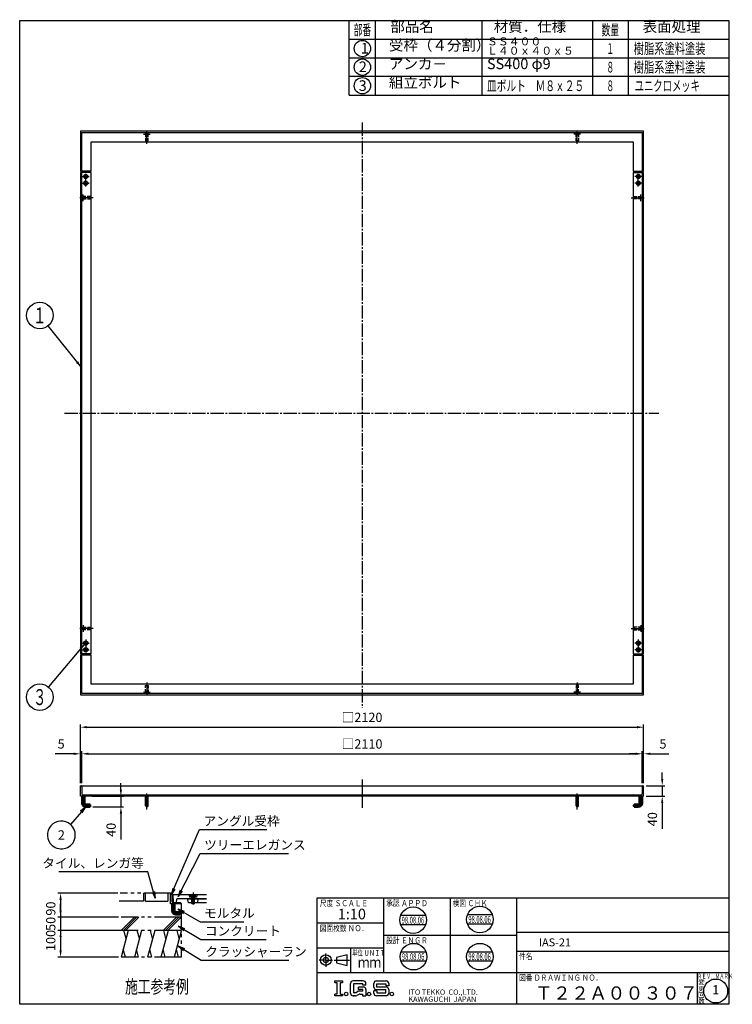
# Model space of a CAD drawing. Units: millimetres. Extents: x 3083 to 5765, y -1234 to 2470.
import ezdxf
from ezdxf.enums import TextEntityAlignment as Align

# ---------------------------------------------------------------- set-up
doc = ezdxf.new("R2010")
doc.units = ezdxf.units.MM
doc.header["$LTSCALE"] = 10
for name, pattern in [('AM_ISO08W050', [18, 12, -1.5, 3, -1.5]), ('AM_ISO08W050x2', [9, 6, -0.75, 1.5, -0.75]), ('gen3a', [3.125, 2.25, -0.875]), ('GEN4A', [16.25, 10, -1.25, 1.25, -1.25, 1.25, -1.25]), ('GEN7', [13.75, 10, -1.25, 1.25, -1.25]), ('GEN7A', [6.875, 5, -0.625, 0.625, -0.625])]:
    doc.linetypes.add(name, pattern=pattern)
doc.layers.get('0').update_dxf_attribs({"linetype": 'CONTINUOUS'})
for name, color, linetype in [('1', 7, 'CONTINUOUS'), ('3A', 6, 'gen3a'), ('4A', 3, 'GEN4A'), ('5', 3, 'CONTINUOUS'), ('7', 4, 'GEN7'), ('7A', 4, 'GEN7A'), ('8', 5, 'CONTINUOUS'), ('RAHM2', 1, 'CONTINUOUS'), ('RAHM3', 2, 'CONTINUOUS'), ('TEXT', 7, 'CONTINUOUS')]:
    doc.layers.add(name, color=color, linetype=linetype)
for name, color, linetype, lineweight in [('AM_0', 7, 'CONTINUOUS', 50), ('AM_7', 4, 'AM_ISO08W050', 25), ('建築-AM_6', 2, 'CONTINUOUS', 35)]:
    doc.layers.add(name, color=color, linetype=linetype, lineweight=lineweight)
doc.styles.get("Standard").update_dxf_attribs({"font": 'ISOCP.SHX', "bigfont": 'extfont.shx'})
doc.dimstyles.new('GEN-ISO', dxfattribs={"dimscale": 10, "dimtxt": 3.5, "dimasz": 2.5, "dimexe": 1, "dimexo": 1, "dimgap": 1.5, "dimtad": 1, "dimdsep": 46, "dimtxsty": 'STANDARD', "dimcen": 0, "dimclrd": 256, "dimclre": 256, "dimclrt": 250, "dimadec": 0, "dimazin": 0, "dimtp": 0.1, "dimtm": 0.1, "dimtfac": 0.71, "dimtdec": 3, "dimtmove": 0, "dimatfit": 3, "dimfxl": 1, "dimtzin": 0, "dimarcsym": 0})

# ---------------------------------------------------------------- blocks, each defined once
blk = doc.blocks.new('BALN0', base_point=(-19.7, 1176.7))
at = {"layer": '1', "color": 7, "linetype": 'ByBlock'}
blk.add_line((-19.7, 1176.7), (-141.5, 1328.6), dxfattribs=at)
blk.add_circle((-172.8, 1367.6), 50, dxfattribs=at)
at = {"layer": '1', "color": 7, "linetype": 'Continuous'}
blk.add_solid([(-35.8, 1188.5), (-27.7, 1195), (-19.7, 1176.7)], dxfattribs=at)
at = {"layer": '1', "color": 7, "linetype": 'Continuous', "width": 1.388889}
blk.add_text('１', height=60, dxfattribs=at).set_placement((-197.8, 1337.6), (-147.8, 1337.6), align=Align.FIT)
blk = doc.blocks.new('*D63')
at = {"layer": '5', "lineweight": -2}
for p, q in [((5501.4, -386.6), (5501.4, -361.6)), ((5441.4, -411.6), (5511.4, -411.6)), ((5501.4, -411.6), (5501.4, -451.6)), ((5441.4, -451.6), (5511.4, -451.6)), ((5501.4, -476.6), (5501.4, -573.6))]:
    blk.add_line(p, q, dxfattribs=at)
at = {"layer": '5'}
for points in [[(5497.2, -386.6), (5505.6, -386.6), (5501.4, -411.6)], [(5497.2, -476.6), (5505.6, -476.6), (5501.4, -451.6)]]:
    blk.add_solid(points, dxfattribs=at)
at = {"layer": '5', "color": 2, "insert": (5468.9, -537.6), "char_height": 35, "attachment_point": 5, "rotation": 90}
blk.add_mtext('40', dxfattribs=at)
blk = doc.blocks.new('*D64')
at = {"layer": '5', "lineweight": -2}
for p, q in [((3316.4, -401.6), (3316.4, -281.6)), ((3341.4, -291.6), (5401.4, -291.6)), ((5426.4, -401.6), (5426.4, -281.6))]:
    blk.add_line(p, q, dxfattribs=at)
at = {"layer": '5'}
for points in [[(3341.4, -287.4), (3341.4, -295.8), (3316.4, -291.6)], [(5401.4, -287.4), (5401.4, -295.8), (5426.4, -291.6)]]:
    blk.add_solid(points, dxfattribs=at)
at = {"layer": '5', "color": 2, "insert": (4371.4, -259.1), "char_height": 35, "attachment_point": 5}
blk.add_mtext('□2110', dxfattribs=at)
blk = doc.blocks.new('*D65')
at = {"layer": '5', "lineweight": -2}
for p, q in [((5401.4, -291.6), (5376.4, -291.6)), ((5426.4, -401.6), (5426.4, -281.6)), ((5426.4, -291.6), (5431.4, -291.6)), ((5431.4, -401.6), (5431.4, -281.6)), ((5456.4, -291.6), (5526.8, -291.6))]:
    blk.add_line(p, q, dxfattribs=at)
at = {"layer": '5'}
for points in [[(5401.4, -287.4), (5401.4, -295.8), (5426.4, -291.6)], [(5456.4, -287.4), (5456.4, -295.8), (5431.4, -291.6)]]:
    blk.add_solid(points, dxfattribs=at)
at = {"layer": '5', "color": 2, "insert": (5504.1, -259.1), "char_height": 35, "attachment_point": 5}
blk.add_mtext('5', dxfattribs=at)
blk = doc.blocks.new('*D66')
at = {"layer": '5', "lineweight": -2}
for p, q in [((3286.4, -291.6), (3215.9, -291.6)), ((3311.4, -401.6), (3311.4, -281.6)), ((3316.4, -291.6), (3311.4, -291.6)), ((3316.4, -401.6), (3316.4, -281.6)), ((3341.4, -291.6), (3366.4, -291.6))]:
    blk.add_line(p, q, dxfattribs=at)
at = {"layer": '5'}
for points in [[(3286.4, -287.4), (3286.4, -295.8), (3311.4, -291.6)], [(3341.4, -287.4), (3341.4, -295.8), (3316.4, -291.6)]]:
    blk.add_solid(points, dxfattribs=at)
at = {"layer": '5', "color": 2, "insert": (3238.7, -259.1), "char_height": 35, "attachment_point": 5}
blk.add_mtext('5', dxfattribs=at)
blk = doc.blocks.new('*D67')
at = {"layer": '5', "lineweight": -2}
for p, q in [((3311.4, -401.6), (3311.4, -181.6)), ((5431.4, -401.6), (5431.4, -181.6)), ((3336.4, -191.6), (5406.4, -191.6))]:
    blk.add_line(p, q, dxfattribs=at)
at = {"layer": '5'}
for points in [[(3336.4, -187.4), (3336.4, -195.8), (3311.4, -191.6)], [(5406.4, -187.4), (5406.4, -195.8), (5431.4, -191.6)]]:
    blk.add_solid(points, dxfattribs=at)
at = {"layer": '5', "color": 2, "insert": (4371.4, -159.1), "char_height": 35, "attachment_point": 5}
blk.add_mtext('□2120', dxfattribs=at)
blk = doc.blocks.new('*D82')
at = {"layer": '5', "lineweight": -2}
for p, q in [((3463.7, -426.6), (3463.7, -401.6)), ((3353.7, -451.6), (3473.7, -451.6)), ((3463.7, -451.6), (3463.7, -491.6)), ((3357.4, -491.6), (3473.7, -491.6)), ((3463.7, -516.6), (3463.7, -613.6))]:
    blk.add_line(p, q, dxfattribs=at)
at = {"layer": '5'}
for points in [[(3459.5, -426.6), (3467.9, -426.6), (3463.7, -451.6)], [(3459.5, -516.6), (3467.9, -516.6), (3463.7, -491.6)]]:
    blk.add_solid(points, dxfattribs=at)
at = {"layer": '5', "color": 2, "insert": (3431.2, -577.6), "char_height": 35, "attachment_point": 5, "rotation": 90}
blk.add_mtext('40', dxfattribs=at)
blk = doc.blocks.new('IGS2')
at = {"layer": '7A'}
for p, q in [((-151.76, 16.65), (-151.76, 19.15)), ((-151.76, 16.65), (-154.26, 16.65)), ((-151.76, 16.65), (-149.26, 16.65)), ((-151.76, 16.65), (-151.76, 14.15)), ((-148.64, 16.65), (-142.85, 16.65))]:
    blk.add_line(p, q, dxfattribs=at)
at = {"layer": 'RAHM2'}
for p, q in [((-130, 40), (-130, 12)), ((-105, 40), (-105, 12)), ((-80, 40), (-80, 0)), ((-155, 30.6), (-130, 30.6)), ((-130, 26), (-80, 26)), ((0, 27), (-80, 27)), ((-155, 21.3), (-130, 21.3)), ((-142.5, 21.3), (-142.5, 12)), ((-80, 20), (0, 20)), ((-155, 12), (0, 12)), ((-12, 12), (-12, 0))]:
    blk.add_line(p, q, dxfattribs=at)
blk.add_lwpolyline([(-155, 0), (-155, 40), (0, 40), (0, 0)], close=True, dxfattribs=at)
blk.add_circle((-5, 5), 4.5, dxfattribs=at)
at = {"layer": 'RAHM3'}
for p, q in [((-143.77, 18.65), (-147.77, 17.65)), ((-143.77, 14.65), (-143.77, 18.65)), ((-147.77, 17.65), (-147.77, 15.65)), ((-147.77, 15.65), (-143.77, 14.65)), ((-148.41, 8.83, 52), (-145.43, 8.83, 52)), ((-148.41, 8.16, 52), (-148.41, 8.83, 52)), ((-148.41, 8.16, 52), (-147.58, 8.16, 52)), ((-147.58, 8.16, 52), (-147.58, 3.87, 52)), ((-146.26, 3.87, 52), (-146.26, 8.16, 52)), ((-146.26, 8.16, 52), (-145.43, 8.16, 52)), ((-145.43, 8.83, 52), (-145.43, 8.16, 52)), ((-142.46, 4.2, 52), (-142.46, 7.83, 52)), ((-137.66, 8.83, 52), (-141.46, 8.83, 52)), ((-137.83, 7.67, 52), (-141.3, 7.67, 52)), ((-141.3, 7.67, 52), (-141.3, 4.36, 52)), ((-137.83, 7.17, 52), (-137.83, 7.67, 52)), ((-136.67, 7.17, 52), (-136.67, 7.83, 52)), ((-133.69, 6.51, 52), (-133.69, 7.83, 52)), ((-132.7, 8.83, 52), (-129.06, 8.83, 52)), ((-132.54, 7.67, 52), (-129.23, 7.67, 52)), ((-132.54, 6.51, 52), (-132.54, 7.67, 52)), ((-129.23, 7.67, 52), (-129.23, 7.01, 52)), ((-128.07, 7.83, 52), (-128.07, 7.01, 52)), ((-147.58, 3.87, 52), (-148.41, 3.87, 52)), ((-148.41, 3.2, 52), (-148.41, 3.87, 52)), ((-146.26, 3.87, 52), (-145.43, 3.87, 52)), ((-145.43, 3.87, 52), (-145.43, 3.2, 52)), ((-140.88, 4.36, 52), (-141.3, 4.36, 52)), ((-140.39, 4.49, 52), (-139.69, 4.89, 52)), ((-139.38, 3.73, 52), (-140.08, 3.33, 52)), ((-139.48, 5.52, 52), (-139.48, 6.51, 52)), ((-137.66, 6.51, 52), (-139.48, 6.51, 52)), ((-137.83, 5.52, 52), (-139.48, 5.52, 52)), ((-139.19, 5.02, 52), (-137.83, 5.02, 52)), ((-138.89, 3.87, 52), (-137.99, 3.87, 52)), ((-137.99, 3.87, 52), (-137.99, 3.2, 52)), ((-136.67, 7.17, 52), (-137.83, 7.17, 52)), ((-137.83, 5.02, 52), (-137.83, 5.52, 52)), ((-136.67, 5.52, 52), (-136.67, 3.2, 52)), ((-133.69, 4.2, 52), (-133.69, 5.02, 52)), ((-132.54, 5.02, 52), (-133.69, 5.02, 52)), ((-132.7, 5.52, 52), (-129.23, 5.52, 52)), ((-129.06, 6.51, 52), (-132.54, 6.51, 52)), ((-132.54, 5.02, 52), (-132.54, 4.36, 52)), ((-132.54, 4.36, 52), (-129.23, 4.36, 52)), ((-128.07, 7.01, 52), (-129.23, 7.01, 52)), ((-129.23, 4.36, 52), (-129.23, 5.52, 52)), ((-128.07, 5.52, 52), (-128.07, 4.2, 52)), ((-145.43, 3.2, 52), (-148.41, 3.2, 52)), ((-141.46, 3.2, 52), (-141.13, 3.2, 52)), ((-140.57, 3.2, 52), (-141.46, 3.2, 52)), ((-137.99, 3.2, 52), (-136.67, 3.2, 52)), ((-129.06, 3.2, 52), (-132.7, 3.2, 52))]:
    blk.add_line(p, q, dxfattribs=at)
for centre, radius in [((-151.76, 16.65), 2), ((-151.76, 16.65), 1), ((-144.11, 3.87, 52), 0.661), ((-135.51, 3.87, 52), 0.661), ((-126.91, 3.87, 52), 0.661)]:
    blk.add_circle(centre, radius, dxfattribs=at)
for centre, start, end in [((-141.46, 7.83, 52), 90, 180), ((-137.66, 7.83, 52), 0, 90), ((-132.7, 7.83, 52), 90, 180), ((-129.06, 7.83, 52), 0, 90), ((-141.46, 4.2, 52), 180, 270), ((-140.88, 5.35, 52), 270, 299.7449), ((-139.19, 4.03, 52), 90, 119.7449), ((-138.89, 2.87, 52), 90, 119.7449), ((-137.66, 5.52, 52), 0, 90), ((-132.7, 6.51, 52), 180, 270), ((-132.7, 4.2, 52), 180, 270), ((-129.06, 5.52, 52), 0, 90), ((-129.06, 4.2, 52), 270, 0), ((-140.57, 4.2, 52), 270, 299.7449)]:
    blk.add_arc(centre, 0.992, start, end, dxfattribs=at)
for s, height, width, p in [('尺度 ＳＣＡＬＥ', 2.3, 0.8, (-154.01, 36.9)), ('承認 ＡＰＰＤ', 2.3, 0.8, (-129.01, 36.9)), ('検図 ＣＨＫ', 2.3, 0.8, (-104.01, 36.9)), ('図面枚数 ＮＯ．  ', 2.3, 0.8, (-154.01, 27.5)), ('設計 ＥＮＧＲ', 2.3, 0.8, (-129.01, 22.9)), ('単位 ＵＮＩＴ', 2.1, 0.7, (-141.85, 18.28)), ('件名', 2.3, 0.8, (-79.01, 16.9)), ('ｍｍ', 4, 0.8, (-139.68, 13.83)), ('図番 ＤＲＡＷＩＮＧ ＮＯ．', 2.3, 0.8, (-79.01, 8.9)), ('ＲＥＶ．ＭＡＲＫ', 1.8, 0.68, (-11.85, 9.69))]:
    blk.add_text(s, height=height, dxfattribs=dict(at, width=width)).set_placement(p)
for s, height, p in [('変', 1.8, (-11.57, 7.43)), ('ITO TEKKO  CO.,LTD.', 2, (-120.67, 3.58)), ('更', 1.8, (-11.59, 5)), ('回', 1.8, (-11.63, 2.62)), ('KAWAGUCHI  JAPAN', 2, (-120.67, 0.93)), ('数', 1.8, (-11.57, 0.36))]:
    blk.add_text(s, height=height, dxfattribs=at).set_placement(p)
for tag, p, height in [('GEN-TITLE-SCA', (-147.26, 31.95), 4), ('ＴＩＴＬＥ', (-73.09, 29.74), 5), ('ｃｏｄｅ', (-71.56, 21.8), 3), ('ＤＲ', (-100.45, 17.41), 4), ('件名', (-70.74, 14.8), 3), ('Ｎｏ．', (-73.09, 1.74), 5)]:
    blk.add_attdef(tag, p, '', height=height, dxfattribs=at)
at = {"layer": 'RAHM3', "width": 0.8}
blk.add_attdef('ｄａｔｅ', (-103.72, 12.77), '', height=3, dxfattribs=at)
blk = doc.blocks.new('*D86')
at = {"layer": '5', "lineweight": -2}
for p, q in [((3462.8, -956.3), (3226.6, -956.3)), ((3236.6, -956.3), (3236.6, -1031.3)), ((3454.4, -1056.3), (3226.6, -1056.3))]:
    blk.add_line(p, q, dxfattribs=at)
at = {"layer": '5'}
blk.add_solid([(3232.4, -1031.3), (3240.8, -1031.3), (3236.6, -1056.3)], dxfattribs=at)
at = {"layer": '5', "color": 2, "insert": (3204.1, -993.8), "char_height": 35, "attachment_point": 5, "rotation": 90}
blk.add_mtext('100', dxfattribs=at)
blk = doc.blocks.new('_NONE')
at = {"color": 0, "linetype": 'ByBlock'}
blk.add_circle((0, 0), 0.25, dxfattribs=at)
blk = doc.blocks.new('*D87')
at = {"layer": '5', "lineweight": -2}
for p, q in [((3236.6, -881.3), (3236.6, -856.3)), ((3454.4, -906.3), (3226.6, -906.3)), ((3236.6, -906.3), (3236.6, -956.3)), ((3462.8, -956.3), (3226.6, -956.3)), ((3236.6, -981.3), (3236.6, -1006.3))]:
    blk.add_line(p, q, dxfattribs=at)
at = {"layer": '5'}
for points in [[(3232.4, -881.3), (3240.8, -881.3), (3236.6, -906.3)], [(3232.4, -981.3), (3240.8, -981.3), (3236.6, -956.3)]]:
    blk.add_solid(points, dxfattribs=at)
at = {"layer": '5', "color": 2, "insert": (3204.1, -931.3), "char_height": 35, "attachment_point": 5, "rotation": 90}
blk.add_mtext('50', dxfattribs=at)
blk = doc.blocks.new('*D88')
at = {"layer": '5', "lineweight": -2}
for p, q in [((3451.5, -816.3), (3226.6, -816.3)), ((3236.6, -841.3), (3236.6, -906.3)), ((3454.4, -906.3), (3226.6, -906.3))]:
    blk.add_line(p, q, dxfattribs=at)
at = {"layer": '5'}
blk.add_solid([(3232.4, -841.3), (3240.8, -841.3), (3236.6, -816.3)], dxfattribs=at)
at = {"layer": '5', "color": 2, "insert": (3204.1, -873.8), "char_height": 35, "attachment_point": 5, "rotation": 90}
blk.add_mtext('90', dxfattribs=at)

msp = doc.modelspace()

# ---------------------------------------------------------------- linework, layer by layer
for p, q in [((3556.884, -487.107), (3556.884, -451.607)), ((3565.884, -487.107), (3565.884, -451.607)), ((5176.884, -487.107), (5176.884, -451.607)), ((5185.884, -487.107), (5185.884, -451.607)), ((4610.98, -899.975), (4517.224, -899.975)), ((4862.099, -897.338), (4768.343, -897.338)), ((4610.98, -934.758), (4517.224, -934.758)), ((4862.099, -932.121), (4768.343, -932.121)), ((4612.099, -1037.338), (4518.343, -1037.338)), ((4612.099, -1072.121), (4518.343, -1072.121)), ((4862.099, -1037.338), (4768.343, -1037.338)), ((4862.099, -1072.121), (4768.343, -1072.121))]:
    msp.add_line(p, q)
for centre, radius in [((4372.622, 2361.09), 30.8), ((4372.622, 2291.09), 30.8), ((4372.622, 2221.09), 30.8), ((4564.102, -917.367), 50), ((4815.221, -914.73), 50), ((4565.221, -1054.73), 50), ((4815.221, -1054.73), 50)]:
    msp.add_circle(centre, radius)
for centre, start, end in [((3561.384, -487.107), 0, 180), ((3561.384, -487.107), 180, 0), ((5181.384, -487.107), 0, 180), ((5181.384, -487.107), 180, 0)]:
    msp.add_arc(centre, 4.5, start, end)
at = {"layer": '1', "color": 7, "linetype": 'Continuous'}
for p, q in [((3311.384, 2049.746), (3311.384, 1899.746)), ((5431.384, 2049.746), (3311.384, 2049.746)), ((3316.384, 1899.746), (3316.384, 2044.746)), ((3316.384, 2044.746), (5426.384, 2044.746)), ((5426.384, 2044.746), (5426.384, 1899.746)), ((5431.384, 1899.746), (5431.384, 2049.746)), ((3351.384, 1899.746), (3351.384, 2009.746)), ((3351.384, 2009.746), (5391.384, 2009.746)), ((5391.384, 2009.746), (5391.384, 1899.746)), ((3351.384, 1899.746), (3311.384, 1899.746)), ((3351.384, 1894.746), (3311.384, 1894.746)), ((3311.384, 1894.746), (3311.384, 84.746)), ((3316.384, 84.746), (3316.384, 1894.746)), ((3351.384, 84.746), (3351.384, 1894.746)), ((5391.384, 1899.746), (5431.384, 1899.746)), ((5391.384, 1894.746), (5431.384, 1894.746)), ((5391.384, 1894.746), (5391.384, 84.746)), ((5426.384, 1894.746), (5426.384, 84.746)), ((5431.384, 84.746), (5431.384, 1894.746)), ((3328.556, 1876.918), (3334.212, 1882.574)), ((3334.212, 1876.918), (3328.556, 1882.574)), ((3328.556, 1851.918), (3334.212, 1857.574)), ((3334.212, 1851.918), (3328.556, 1857.574)), ((5414.212, 1876.918), (5408.556, 1882.574)), ((5408.556, 1876.918), (5414.212, 1882.574)), ((5414.212, 1851.918), (5408.556, 1857.574)), ((5408.556, 1851.918), (5414.212, 1857.574)), ((3328.556, 127.574), (3334.212, 121.918)), ((3334.212, 127.574), (3328.556, 121.918)), ((5414.212, 127.574), (5408.556, 121.918)), ((5408.556, 127.574), (5414.212, 121.918)), ((3351.384, 84.746), (3311.384, 84.746)), ((3351.384, 79.746), (3311.384, 79.746)), ((3311.384, 79.746), (3311.384, -70.254)), ((3316.384, -65.254), (3316.384, 79.746)), ((3328.556, 102.574), (3334.212, 96.918)), ((3334.212, 102.574), (3328.556, 96.918)), ((3351.384, -30.254), (3351.384, 79.746)), ((5391.384, 84.746), (5431.384, 84.746)), ((5391.384, 79.746), (5431.384, 79.746)), ((5391.384, 79.746), (5391.384, -30.254)), ((5414.212, 102.574), (5408.556, 96.918)), ((5408.556, 102.574), (5414.212, 96.918)), ((5426.384, 79.746), (5426.384, -65.254)), ((5431.384, -70.254), (5431.384, 79.746)), ((5391.384, -30.254), (3351.384, -30.254)), ((3311.384, -70.254), (5431.384, -70.254)), ((5426.384, -65.254), (3316.384, -65.254)), ((3311.384, -411.607), (5431.384, -411.607)), ((3311.384, -451.607), (3311.384, -411.607)), ((3316.384, -414.607), (3316.384, -442.107)), ((5426.384, -414.607), (5426.384, -442.107)), ((5431.384, -451.607), (5431.384, -411.607)), ((5431.384, -451.607), (3311.384, -451.607)), ((3320.884, -446.607), (5421.884, -446.607)), ((3351.384, -449.607), (3351.384, -451.607)), ((5391.384, -449.607), (5391.384, -451.607)), ((3548.603, -846.312), (3456.603, -846.312)), ((3548.603, -816.312), (3548.603, -846.312)), ((3556.603, -846.312), (3556.603, -816.312)), ((3556.603, -846.312), (3640.603, -846.312)), ((3640.603, -816.312), (3640.603, -846.312)), ((3650.603, -816.312), (3652.603, -816.312)), ((3650.603, -856.312), (3650.603, -816.312)), ((3655.603, -819.312), (3655.603, -846.812)), ((3660.103, -821.312), (3785.683, -821.312)), ((3661.979, -849.445), (3660.103, -821.312)), ((3660.103, -851.312), (3687.603, -851.312)), ((3672.335, -849.576), (3673.756, -838.916)), ((3676.73, -836.312), (3730.103, -836.312)), ((3714.713, -837.312), (3730.103, -837.312)), ((3716.872, -849.576), (3715.45, -838.916)), ((3718.854, -851.312), (3730.103, -851.312)), ((3719.103, -821.312), (3722.103, -831.312)), ((3748.103, -831.312), (3722.103, -831.312)), ((3726.028, -823.793), (3725.303, -824.212)), ((3725.303, -824.212), (3725.303, -831.312)), ((3742.382, -823.312), (3727.825, -823.312)), ((3729.103, -833.312), (3727.903, -836.312)), ((3729.103, -831.312), (3729.103, -833.312)), ((3730.103, -855.312), (3730.103, -831.312)), ((3730.203, -824.212), (3730.203, -831.312)), ((3731.603, -831.312), (3731.603, -856.312)), ((3738.603, -856.312), (3738.603, -831.312)), ((3740.003, -824.212), (3740.003, -831.312)), ((3740.103, -855.312), (3740.103, -831.312)), ((3740.103, -836.312), (3785.683, -836.312)), ((3740.103, -837.312), (3785.683, -837.312)), ((3740.103, -851.312), (3785.683, -851.312)), ((3741.103, -831.312), (3741.103, -833.312)), ((3741.103, -833.312), (3742.303, -836.312)), ((3744.903, -824.212), (3744.178, -823.793)), ((3744.903, -831.312), (3744.903, -824.212)), ((3751.103, -821.312), (3748.103, -831.312)), ((3753.335, -849.576), (3754.756, -838.916)), ((3690.603, -856.312), (3650.603, -856.312)), ((3690.603, -854.312), (3690.603, -856.312)), ((3730.103, -855.312), (3740.103, -855.312)), ((3730.103, -855.312), (3731.103, -856.312)), ((3739.103, -856.312), (3731.103, -856.312)), ((3739.103, -856.312), (3740.103, -855.312))]:
    msp.add_line(p, q, dxfattribs=at)
at = {"layer": '1', "color": 7, "linetype": 'ByBlock'}
msp.add_line((3325.315, 119.69), (3190.543, -40.14), dxfattribs=at)
at = {"layer": '1'}
msp.add_lwpolyline([(3318.129, -513.212), (3331.384, -491.607), (3311.817, -507.719), (3331.384, -491.607), (3274.169, -557.353, 1), (3205.24, -636.56, 1), (3274.169, -557.353, 2.08587392)], format="xyb", dxfattribs=at)
at = {"layer": '1', "color": 7, "linetype": 'Continuous'}
for centre, radius in [((3331.384, 1879.746), 7.9), ((3331.384, 1854.746), 7.9), ((3331.384, 1879.746), 6.715), ((3331.384, 1854.746), 6.715), ((5411.384, 1879.746), 7.9), ((5411.384, 1854.746), 7.9), ((5411.384, 1879.746), 6.715), ((5411.384, 1854.746), 6.715), ((3331.384, 124.746), 7.9), ((3331.384, 124.746), 6.715), ((5411.384, 124.746), 7.9), ((5411.384, 124.746), 6.715), ((3331.384, 99.746), 7.9), ((3331.384, 99.746), 6.715), ((5411.384, 99.746), 7.9), ((5411.384, 99.746), 6.715)]:
    msp.add_circle(centre, radius, dxfattribs=at)
at = {"layer": '1', "color": 7, "linetype": 'ByBlock'}
msp.add_circle((3158.311, -78.364), 50, dxfattribs=at)
at = {"layer": '1', "color": 7, "linetype": 'Continuous'}
for centre, radius, start, end in [((3313.384, -414.607), 3, 0, 90), ((3320.884, -442.107), 4.5, 180, 270), ((5421.884, -442.107), 4.5, 270, 0), ((5429.384, -414.607), 3, 90, 180), ((3348.384, -449.607), 3, 0, 90), ((5394.384, -449.607), 3, 90, 180), ((3652.603, -819.312), 3, 0, 90), ((3660.103, -846.812), 4.5, 180, 270), ((3663.974, -849.312), 2, 183.814075, 270), ((3670.352, -849.312), 2, 270, 352.405357), ((3676.73, -839.312), 3, 90, 172.405357), ((3687.603, -854.312), 3, 0, 90), ((3712.477, -839.312), 3, 7.594643, 90), ((3718.854, -849.312), 2, 187.594643, 270), ((3727.825, -826.905), 3.593, 48.547117, 120.000003), ((3735.103, -837.101), 13.789, 69.184577, 110.815423), ((3742.382, -826.905), 3.593, 59.999997, 131.452883), ((3751.352, -849.312), 2, 270, 352.405357), ((3757.73, -839.312), 3, 138.189685, 172.405357)]:
    msp.add_arc(centre, radius, start, end, dxfattribs=at)
msp.add_solid([(3316.819, 101.584), (3308.904, 108.258), (3325.315, 119.69)], dxfattribs=at)
at = {"layer": '3A', "ltscale": 0.5}
for p, q in [((3556.884, 2039.246), (3556.884, 2013.746)), ((3565.884, 2013.746), (3565.884, 2039.246)), ((5176.884, 2013.746), (5176.884, 2039.246)), ((5185.884, 2039.246), (5185.884, 2013.746)), ((3556.884, 2013.746), (3565.884, 2013.746)), ((5185.884, 2013.746), (5176.884, 2013.746)), ((3347.384, 1804.246), (3321.884, 1804.246)), ((3321.884, 1795.246), (3347.384, 1795.246)), ((3347.384, 1795.246), (3347.384, 1804.246)), ((5395.384, 1795.246), (5395.384, 1804.246)), ((5395.384, 1804.246), (5420.884, 1804.246)), ((5420.884, 1795.246), (5395.384, 1795.246)), ((3321.884, 184.246), (3347.384, 184.246)), ((3347.384, 175.246), (3321.884, 175.246)), ((3347.384, 184.246), (3347.384, 175.246)), ((5420.884, 184.246), (5395.384, 184.246)), ((5395.384, 184.246), (5395.384, 175.246)), ((5395.384, 175.246), (5420.884, 175.246)), ((3556.884, -34.254), (3565.884, -34.254)), ((3556.884, -59.754), (3556.884, -34.254)), ((3565.884, -34.254), (3565.884, -59.754)), ((5176.884, -34.254), (5176.884, -59.754)), ((5185.884, -34.254), (5176.884, -34.254)), ((5185.884, -59.754), (5185.884, -34.254))]:
    msp.add_line(p, q, dxfattribs=at)
for centre in [(3561.384, 2039.246), (5181.384, 2039.246), (3321.884, 1799.746), (5420.884, 1799.746), (3321.884, 179.746), (5420.884, 179.746), (3561.384, -59.754), (5181.384, -59.754)]:
    msp.add_circle(centre, 4.5, dxfattribs=at)
at = {"layer": '4A'}
for p, q in [((3650.603, -816.312), (3461.453, -816.312)), ((3690.603, -856.312), (3690.603, -1056.312)), ((3690.603, -906.312), (3464.351, -906.312)), ((3690.603, -956.312), (3464.351, -956.312)), ((3690.603, -1056.312), (3464.351, -1056.312))]:
    msp.add_line(p, q, dxfattribs=at)
at = {"layer": '5'}
for points in [[(3659.213, -797.581), (3653.048, -822.168), (3666.881, -800.928), (3653.048, -822.168), (3760.026, -577.01), (4013.026, -577.01)], [(3686.652, -804.781), (3678.976, -828.938), (3694.099, -808.596), (3678.976, -828.938), (3762.054, -666.778), (4094.388, -666.778)], [(3581.495, -811.661), (3592.204, -834.636), (3589.559, -809.426), (3592.204, -834.636), (3564.742, -735.549), (3230.076, -735.549)], [(3702.933, -885.093), (3679.166, -876.283), (3698.77, -892.351), (3679.166, -876.283), (3761.551, -923.54), (3925.884, -923.54)], [(3704.285, -949.575), (3680.692, -940.308), (3699.983, -956.751), (3680.692, -940.308), (3764.602, -990.614), (4010.602, -990.614)], [(3704.112, -1024.698), (3680.692, -1015.004), (3699.681, -1031.795), (3680.692, -1015.004), (3766.128, -1068.359), (4096.128, -1068.359)]]:
    msp.add_lwpolyline(points, dxfattribs=at)
at = {"layer": '7'}
for p, q in [((3548.816, 2039.246), (3573.953, 2039.246)), ((3561.384, 2002.408), (3561.384, 2051.815)), ((5193.953, 2039.246), (5168.816, 2039.246)), ((5181.384, 2002.408), (5181.384, 2051.815)), ((3331.384, 1841.846), (3331.384, 1889.596)), ((5411.384, 1841.846), (5411.384, 1889.596)), ((3318.484, 1879.746), (3344.284, 1879.746)), ((3318.484, 1854.746), (3344.284, 1854.746)), ((5424.284, 1879.746), (5398.484, 1879.746)), ((5424.284, 1854.746), (5398.484, 1854.746)), ((3358.722, 1799.746), (3309.316, 1799.746)), ((3321.884, 1787.178), (3321.884, 1812.315)), ((5384.046, 1799.746), (5433.453, 1799.746)), ((5420.884, 1787.178), (5420.884, 1812.315)), ((3321.884, 192.315), (3321.884, 167.178)), ((5420.884, 192.315), (5420.884, 167.178)), ((3358.722, 179.746), (3309.316, 179.746)), ((5384.046, 179.746), (5433.453, 179.746)), ((3318.484, 124.746), (3344.284, 124.746)), ((3331.384, 137.646), (3331.384, 89.897)), ((5424.284, 124.746), (5398.484, 124.746)), ((5411.384, 137.646), (5411.384, 89.897)), ((3318.484, 99.746), (3344.284, 99.746)), ((5424.284, 99.746), (5398.484, 99.746)), ((3561.384, -22.916), (3561.384, -72.322)), ((5181.384, -22.916), (5181.384, -72.322)), ((3548.816, -59.754), (3573.953, -59.754)), ((5193.953, -59.754), (5168.816, -59.754)), ((3735.103, -813.935), (3735.103, -858.602))]:
    msp.add_line(p, q, dxfattribs=at)
at = {"layer": '7A'}
for p, q in [((4371.384, 2082.628), (4371.384, -119.243)), ((3251.172, 989.746), (5488.238, 989.746))]:
    msp.add_line(p, q, dxfattribs=at)
at = {"layer": '7A', "ltscale": 10}
msp.add_line((4371.384, -387.711), (4371.384, -494.349), dxfattribs=at)
at = {"layer": '8'}
for p, q in [((3514.351, -906.312), (3464.351, -956.312)), ((3472.836, -956.312), (3522.836, -906.312)), ((3531.321, -906.312), (3481.321, -956.312)), ((3622.742, -956.312), (3672.742, -906.312)), ((3681.228, -906.312), (3631.228, -956.312)), ((3639.713, -956.312), (3690.603, -906.312)), ((3491.145, -956.312), (3464.351, -1056.312)), ((3483.107, -986.312), (3475.069, -956.312)), ((3541.145, -956.312), (3514.351, -1056.312)), ((3533.107, -986.312), (3525.069, -956.312)), ((3591.145, -956.312), (3564.351, -1056.312)), ((3583.107, -986.312), (3575.069, -956.312)), ((3641.145, -956.312), (3614.351, -1056.312)), ((3633.107, -986.312), (3625.069, -956.312)), ((3690.603, -958.335), (3664.351, -1056.312)), ((3683.107, -986.312), (3675.069, -956.312)), ((3480.428, -1056.312), (3472.389, -1026.312)), ((3530.428, -1056.312), (3522.389, -1026.312)), ((3580.428, -1056.312), (3572.389, -1026.312)), ((3630.428, -1056.312), (3622.389, -1026.312)), ((3680.428, -1056.312), (3672.389, -1026.312))]:
    msp.add_line(p, q, dxfattribs=at)
at = {"layer": 'AM_0'}
for p, q in [((3317.384, -477.607), (3317.384, -451.607)), ((3326.384, -477.607), (3326.384, -451.607)), ((5416.384, -477.607), (5416.384, -451.607)), ((5425.384, -477.607), (5425.384, -451.607)), ((3331.384, -482.607), (3347.384, -482.607)), ((3331.384, -491.607), (3347.384, -491.607)), ((3347.384, -482.607), (3347.384, -491.607)), ((5411.384, -482.607), (5395.384, -482.607)), ((5395.384, -482.607), (5395.384, -491.607)), ((5411.384, -491.607), (5395.384, -491.607)), ((3656.603, -882.312), (3656.603, -856.312)), ((3665.603, -882.312), (3665.603, -856.312)), ((3670.603, -887.312), (3686.603, -887.312)), ((3686.603, -887.312), (3686.603, -896.312)), ((3670.603, -896.312), (3686.603, -896.312))]:
    msp.add_line(p, q, dxfattribs=at)
for centre, radius, start, end in [((3331.384, -477.607), 14, 180, 270), ((3331.384, -477.607), 5, 180, 270), ((5411.384, -477.607), 5, 270, 0), ((5411.384, -477.607), 14, 270, 0), ((3670.603, -882.312), 14, 180, 270), ((3670.603, -882.312), 5, 180, 270)]:
    msp.add_arc(centre, radius, start, end, dxfattribs=at)
at = {"layer": 'AM_7', "linetype": 'AM_ISO08W050x2'}
for p, q in [((3561.384, -501.077), (3561.384, -437.637)), ((5181.384, -501.077), (5181.384, -437.637))]:
    msp.add_line(p, q, dxfattribs=at)
at = {"layer": 'AM_7'}
for p, q in [((3321.884, -477.607), (3321.884, -449.929)), ((5420.884, -477.607), (5420.884, -449.929)), ((3331.384, -487.107), (3352.325, -487.107)), ((5411.384, -487.107), (5390.444, -487.107)), ((3661.103, -882.312), (3661.103, -854.634)), ((3670.603, -891.812), (3691.544, -891.812))]:
    msp.add_line(p, q, dxfattribs=at)
for centre, start, end in [((3331.384, -477.607), 180, 270), ((5411.384, -477.607), 270, 0), ((3670.603, -882.312), 180, 270)]:
    msp.add_arc(centre, 9.5, start, end, dxfattribs=at)
at = {"layer": 'RAHM2'}
for p, q in [((3082.622, 2466.09), (5752.622, 2466.09)), ((3082.622, -1233.91), (3082.622, 2466.09)), ((4322.622, 2186.09), (4322.622, 2466.09)), ((4422.622, 2186.09), (4422.622, 2466.09)), ((4822.622, 2466.09), (4822.622, 2186.09)), ((5239.288, 2466.09), (5239.288, 2186.09)), ((5372.622, 2466.09), (5372.622, 2186.09)), ((5752.622, 2466.09), (5752.622, -1233.91)), ((4322.622, 2396.09), (5752.622, 2396.09)), ((4322.622, 2326.09), (5752.622, 2326.09)), ((5752.622, 2256.09), (4322.622, 2256.09)), ((4322.622, 2186.09), (5752.622, 2186.09)), ((5752.622, -1233.91), (3082.622, -1233.91))]:
    msp.add_line(p, q, dxfattribs=at)

# ---------------------------------------------------------------- block references
at = {"lineweight": 0, "xscale": 10, "yscale": 10, "zscale": 10}
msp.add_blockref('IGS2', (5752.622, -1233.91), dxfattribs=at).add_auto_attribs({'GEN-TITLE-SCA': '1:10', 'ｃｏｄｅ': 'IAS-21', 'Ｎｏ．': 'Ｔ２２Ａ００３０７'})
at = {"layer": '1', "color": 7, "linetype": 'Continuous'}
msp.add_blockref('BALN0', (3311.384, 1166.178), dxfattribs=at)

# ---------------------------------------------------------------- texts
for s, p in [('アングル受枠', (3775.026, -562.01)), ('ツリーエレガンス', (3777.054, -651.778)), ('モルタル', (3776.551, -908.54)), ('コンクリート', (3779.602, -975.614)), ('クラッシャーラン', (3781.128, -1053.359))]:
    msp.add_text(s, height=35).set_placement(p)
msp.add_text('タイル、レンガ等', height=35).set_placement((3549.742, -720.549), align=Align.RIGHT)
at = {"char_height": 40, "width": 30.888, "attachment_point": 1}
for s, insert in [('1', (4366.734, 2382.311)), ('2', (4359.347, 2312.311)), ('3', (4358.676, 2241.64))]:
    msp.add_mtext(s, dxfattribs=dict(at, insert=insert))
at = {"layer": '1', "color": 7, "linetype": 'Continuous'}
for s, height, width, p, p2 in [('部番', 40, 0.773438, (4339.622, 2411.09), (4405.622, 2411.09)), ('数量', 40, 0.773438, (5272.955, 2411.09), (5338.955, 2411.09)), ('１', 40, 1.25, (5290.955, 2341.09), (5320.955, 2341.09)), ('樹脂系塗料塗装', 40, 0.829918, (5394.133, 2341.09), (5664.133, 2341.09)), ('８', 40, 1.022727, (5290.955, 2271.09), (5320.955, 2271.09)), ('樹脂系塗料塗装', 40, 0.829918, (5394.133, 2271.09), (5664.133, 2271.09)), ('皿ボルト\u3000Ｍ８ｘ２５', 40, 0.794155, (4841.486, 2201.09), (5207.856, 2201.09)), ('８', 40, 1.022727, (5290.955, 2201.09), (5320.955, 2201.09)), ('ユニクロメッキ', 40, 0.76875, (5397.578, 2201.09), (5643.578, 2201.09)), ('３', 60, 1.136364, (3133.311, -108.364), (3183.311, -108.364)), ('施工参考例', 50, 0.837209, (3479.266, -1192.457), (3719.266, -1192.457))]:
    msp.add_text(s, height=height, dxfattribs=dict(at, width=width)).set_placement(p, p2, align=Align.FIT)
for s, height, p in [('部品名', 40, (4477.622, 2411.09)), ('材質．仕様', 40, (4867.066, 2411.09)), ('表面処理', 40, (5427.622, 2411.09)), ('受枠（４分割）', 40, (4472.622, 2341.09)), ('ＳＳ４００', 30, (4841.486, 2363.59)), ('Ｌ４０ｘ４０ｘ５', 30, (4841.486, 2328.59)), ('アンカ－', 40, (4472.622, 2271.09)), ('SS400 φ9', 40, (4841.486, 2271.09)), ('組立ボルト', 40, (4472.622, 2201.09))]:
    msp.add_text(s, height=height, dxfattribs=at).set_placement(p, align=Align.BOTTOM_LEFT)
msp.add_text('2', height=35, dxfattribs=at).set_placement((3239.705, -596.957), align=Align.MIDDLE_CENTER)
at = {"layer": 'TEXT', "width": 0.689474}
for p, p2 in [((4520.423, -930.41), (4605.014, -930.41)), ((4771.542, -927.773), (4856.134, -927.773)), ((4521.542, -1067.773), (4606.134, -1067.773)), ((4771.542, -1067.773), (4856.134, -1067.773))]:
    msp.add_text('98.08.06', height=26.087, dxfattribs=at).set_placement(p, p2, align=Align.FIT)
at = {"layer": '建築-AM_6', "insert": (5702.622, -1183.91), "char_height": 35, "width": 23.97544, "attachment_point": 5}
msp.add_mtext('1', dxfattribs=at)

# ---------------------------------------------------------------- dimensions: what is measured, and where the dimension line sits
at = {"layer": '5'}
dim = msp.add_linear_dim(base=(5431.384, -191.607), p1=(3311.384, -411.607), p2=(5431.384, -411.607), text='□<>', dimstyle='GEN-ISO', override={"dimclrt": 2}, dxfattribs=at)
dim.commit()
dim.dimension.update_dxf_attribs({"geometry": '*D67', "text_midpoint": (4371.384, -159.103)})
for base, p1, p2, picture, middle in [((3311.384, -291.607), (3316.384, -411.607), (3311.384, -411.607), '*D66', (3238.659, -259.107)), ((5431.384, -291.607), (5426.384, -411.607), (5431.384, -411.607), '*D65', (5504.109, -259.107))]:
    dim = msp.add_linear_dim(base=base, p1=p1, p2=p2, dimstyle='GEN-ISO', override={"dimclrt": 2}, dxfattribs=at)
    dim.commit()
    dim.dimension.update_dxf_attribs({"geometry": picture, "text_midpoint": middle})
dim = msp.add_aligned_dim(p1=(3316.384, -411.607), p2=(5426.384, -411.607), distance=120, text='□<>', dimstyle='GEN-ISO', override={"dimclrt": 2}, dxfattribs=at)
dim.commit()
dim.dimension.update_dxf_attribs({"geometry": '*D64', "text_midpoint": (4371.384, -259.103)})
for base, p1, p2, override, picture, middle in [((5501.384, -451.607), (5431.384, -411.607), (5431.384, -451.607), {"dimclrt": 2}, '*D63', (5468.884, -537.621)), ((3463.684, -491.607), (3343.684, -451.607), (3347.384, -491.607), {"dimclrt": 2}, '*D82', (3431.184, -577.621)), ((3236.603, -906.312), (3461.453, -816.312), (3464.351, -906.312), {"dimblk2": 'NONE', "dimsah": 1, "dimclrt": 2}, '*D88', (3204.103, -873.812)), ((3236.603, -956.312), (3464.351, -906.312), (3472.836, -956.312), {"dimclrt": 2, "dimtix": 1, "dimtmove": 2}, '*D87', (3204.103, -931.312)), ((3236.603, -1056.312), (3472.836, -956.312), (3464.351, -1056.312), {"dimblk1": 'NONE', "dimsah": 1, "dimclrt": 2, "dimtix": 1, "dimtmove": 2}, '*D86', (3204.103, -993.812))]:
    dim = msp.add_linear_dim(base=base, p1=p1, p2=p2, angle=90, dimstyle='GEN-ISO', override=override, dxfattribs=at)
    dim.commit()
    dim.dimension.update_dxf_attribs({"geometry": picture, "text_midpoint": middle})

doc.saveas('drawing.dxf')
